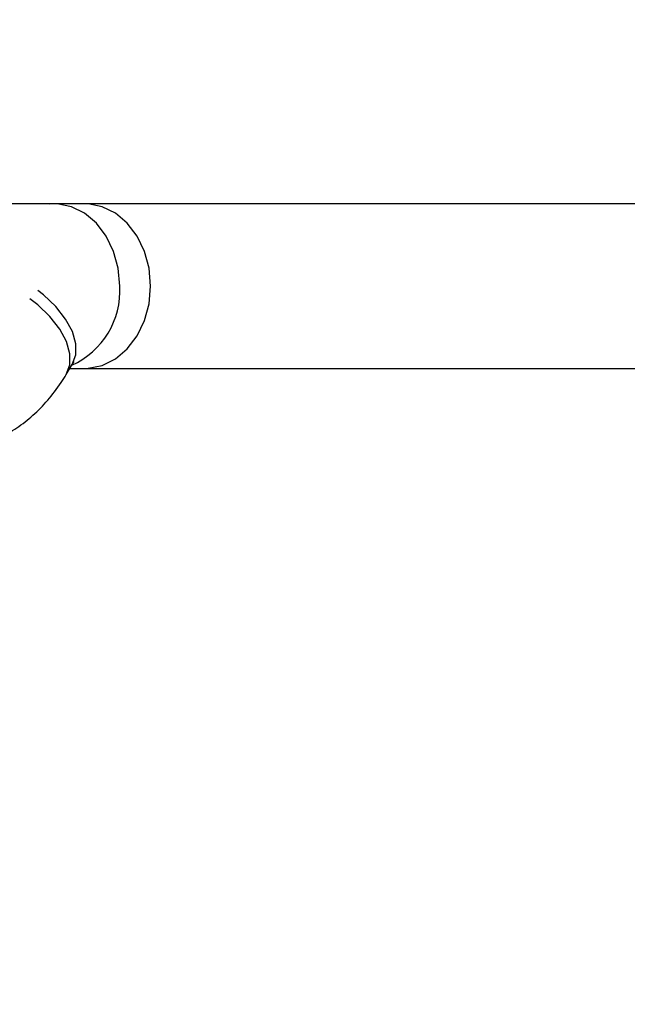
# Model space of a CAD drawing. Units: millimetres. Extents: x -709 to 13559, y -181 to 8074.
# Drawn here: x 4507 to 4566, y 3849 to 3945 of the extents above; entities that cross this region are included whole.
import ezdxf

# ---------------------------------------------------------------- set-up
doc = ezdxf.new("R2010")
doc.units = ezdxf.units.MM
doc.layers.add('Dimensions', color=7, linetype='Continuous')
doc.layers.add('Layer 1', color=7, linetype='Continuous')
doc.styles.get("Standard").update_dxf_attribs({"font": 'arial.ttf'})
doc.dimstyles.new('Leikkiset keinu', dxfattribs={"dimtxt": 150, "dimasz": 2.5, "dimexe": 0.06, "dimexo": 0.625, "dimtad": 0, "dimtih": 1, "dimtoh": 1, "dimdec": 0, "dimtxsty": 'Standard', "dimcen": 2.5, "dimadec": 0, "dimazin": 0, "dimtfac": 1, "dimtmove": 0, "dimatfit": 3, "dimfxl": 1, "dimarcsym": 0})

# ---------------------------------------------------------------- blocks, each defined once
blk = doc.blocks.new('*D11')
at = {"layer": 'Defpoints', "color": 0}
for p in [(7247.508, 4231.768), (2266.419, 2956.302), (7111.487, 2956.302)]:
    blk.add_point(p, dxfattribs=at)
at = {"layer": 'Dimensions', "color": 0, "lineweight": -2}
for p, q in [((7246.883, 4231.768), (2266.359, 4231.768)), ((2266.419, 4229.268), (2266.419, 3671.235)), ((2266.419, 2958.802), (2266.419, 3516.835)), ((7110.862, 2956.302), (2266.359, 2956.302))]:
    blk.add_line(p, q, dxfattribs=at)
at = {"layer": 'Dimensions', "color": 0}
for points in [[(2266.836, 4229.268), (2266.002, 4229.268), (2266.419, 4231.768)], [(2266.002, 2958.802), (2266.836, 2958.802), (2266.419, 2956.302)]]:
    blk.add_solid(points, dxfattribs=at)
at = {"layer": 'Dimensions', "color": 0, "insert": (2266.419, 3594.035), "char_height": 150, "attachment_point": 5}
blk.add_mtext('1275', dxfattribs=at)

msp = doc.modelspace()

# ---------------------------------------------------------------- linework, layer by layer
at = {"layer": 'Layer 1', "lineweight": 25}
for points in [[(4509.89, 3926.768), (4509.89, 3926.768), (4505.585, 3926.768), (4505.585, 3926.768)], [(4509.89, 3926.768), (4509.89, 3926.768), (4509.449, 3926.736), (4509.449, 3926.736)], [(4512.892, 3926.768), (4512.892, 3926.768), (4509.89, 3926.768), (4509.89, 3926.768)], [(4662.126, 3926.768), (4662.126, 3926.768), (4512.892, 3926.768), (4512.892, 3926.768)], [(4511.117, 3910.183), (4511.117, 3910.183), (4511.696, 3911.153), (4511.696, 3911.153)], [(4511.466, 3910.768), (4511.466, 3910.768), (4512.892, 3910.768), (4512.892, 3910.768)], [(4512.892, 3910.768), (4512.892, 3910.768), (4655.151, 3910.768), (4655.151, 3910.768)]]:
    msp.add_open_spline(points, degree=3, dxfattribs=at)
at = {"layer": 'Layer 1', "color": 8, "lineweight": 25}
for points, knots in [([(4516.309, 3918.768), (4516.309, 3918.768), (4516.159, 3920.488), (4516.159, 3920.488), (4516.159, 3920.488), (4516.159, 3920.488), (4515.716, 3922.127), (4515.716, 3922.127), (4515.716, 3922.127), (4515.716, 3922.127), (4515, 3923.609), (4515, 3923.609), (4515, 3923.609), (4515, 3923.609), (4514.046, 3924.865), (4514.046, 3924.865), (4514.046, 3924.865), (4514.046, 3924.865), (4512.897, 3925.836), (4512.897, 3925.836), (4512.897, 3925.836), (4512.897, 3925.836), (4511.607, 3926.476), (4511.607, 3926.476), (4511.607, 3926.476), (4511.607, 3926.476), (4510.238, 3926.756), (4510.238, 3926.756), (4510.238, 3926.756), (4510.238, 3926.756), (4509.885, 3926.768), (4509.885, 3926.768)], [0, 0, 0, 0, 0.111111, 0.111111, 0.111111, 0.111111, 0.222222, 0.222222, 0.222222, 0.222222, 0.333333, 0.333333, 0.333333, 0.333333, 0.444444, 0.444444, 0.444444, 0.444444, 0.555556, 0.555556, 0.555556, 0.555556, 0.666667, 0.666667, 0.666667, 0.666667, 0.777778, 0.777778, 0.777778, 0.777778, 1, 1, 1, 1]), ([(4511.696, 3911.153), (4511.696, 3911.153), (4512.034, 3912.079), (4512.034, 3912.079), (4512.034, 3912.079), (4512.034, 3912.079), (4512.039, 3913.159), (4512.039, 3913.159), (4512.039, 3913.159), (4512.039, 3913.159), (4511.707, 3914.338), (4511.707, 3914.338), (4511.707, 3914.338), (4511.707, 3914.338), (4511.053, 3915.559), (4511.053, 3915.559), (4511.053, 3915.559), (4511.053, 3915.559), (4510.108, 3916.767), (4510.108, 3916.767), (4510.108, 3916.767), (4510.108, 3916.767), (4508.917, 3917.903), (4508.917, 3917.903), (4508.917, 3917.903), (4508.917, 3917.903), (4508.362, 3918.341), (4508.362, 3918.341)], [0, 0, 0, 0, 0.125, 0.125, 0.125, 0.125, 0.25, 0.25, 0.25, 0.25, 0.375, 0.375, 0.375, 0.375, 0.5, 0.5, 0.5, 0.5, 0.625, 0.625, 0.625, 0.625, 0.75, 0.75, 0.75, 0.75, 1, 1, 1, 1]), ([(4511.118, 3910.185), (4511.118, 3910.185), (4511.455, 3911.108), (4511.455, 3911.108), (4511.455, 3911.108), (4511.455, 3911.108), (4511.46, 3912.189), (4511.46, 3912.189), (4511.46, 3912.189), (4511.46, 3912.189), (4511.128, 3913.367), (4511.128, 3913.367), (4511.128, 3913.367), (4511.128, 3913.367), (4510.474, 3914.589), (4510.474, 3914.589), (4510.474, 3914.589), (4510.474, 3914.589), (4509.529, 3915.796), (4509.529, 3915.796), (4509.529, 3915.796), (4509.529, 3915.796), (4508.337, 3916.932), (4508.337, 3916.932), (4508.337, 3916.932), (4508.337, 3916.932), (4507.573, 3917.525), (4507.573, 3917.525)], [0, 0, 0, 0, 0.125, 0.125, 0.125, 0.125, 0.25, 0.25, 0.25, 0.25, 0.375, 0.375, 0.375, 0.375, 0.5, 0.5, 0.5, 0.5, 0.625, 0.625, 0.625, 0.625, 0.75, 0.75, 0.75, 0.75, 1, 1, 1, 1])]:
    msp.add_open_spline(points, degree=3, knots=knots, dxfattribs=at)
at = {"layer": 'Layer 1', "lineweight": 25}
for points, knots in [([(4519.311, 3918.768), (4519.311, 3918.768), (4519.161, 3920.488), (4519.161, 3920.488), (4519.161, 3920.488), (4519.161, 3920.488), (4518.718, 3922.127), (4518.718, 3922.127), (4518.718, 3922.127), (4518.718, 3922.127), (4518.002, 3923.609), (4518.002, 3923.609), (4518.002, 3923.609), (4518.002, 3923.609), (4517.047, 3924.865), (4517.047, 3924.865), (4517.047, 3924.865), (4517.047, 3924.865), (4515.898, 3925.836), (4515.898, 3925.836), (4515.898, 3925.836), (4515.898, 3925.836), (4514.609, 3926.476), (4514.609, 3926.476), (4514.609, 3926.476), (4514.609, 3926.476), (4513.239, 3926.756), (4513.239, 3926.756), (4513.239, 3926.756), (4513.239, 3926.756), (4512.892, 3926.768), (4512.892, 3926.768)], [0, 0, 0, 0, 0.111111, 0.111111, 0.111111, 0.111111, 0.222222, 0.222222, 0.222222, 0.222222, 0.333333, 0.333333, 0.333333, 0.333333, 0.444444, 0.444444, 0.444444, 0.444444, 0.555556, 0.555556, 0.555556, 0.555556, 0.666667, 0.666667, 0.666667, 0.666667, 0.777778, 0.777778, 0.777778, 0.777778, 1, 1, 1, 1]), ([(4512.892, 3910.768), (4512.892, 3910.768), (4513.239, 3910.78), (4513.239, 3910.78), (4513.239, 3910.78), (4513.239, 3910.78), (4514.609, 3911.059), (4514.609, 3911.059), (4514.609, 3911.059), (4514.609, 3911.059), (4515.898, 3911.7), (4515.898, 3911.7), (4515.898, 3911.7), (4515.898, 3911.7), (4517.047, 3912.671), (4517.047, 3912.671), (4517.047, 3912.671), (4517.047, 3912.671), (4518.002, 3913.926), (4518.002, 3913.926), (4518.002, 3913.926), (4518.002, 3913.926), (4518.718, 3915.409), (4518.718, 3915.409), (4518.718, 3915.409), (4518.718, 3915.409), (4519.161, 3917.048), (4519.161, 3917.048), (4519.161, 3917.048), (4519.161, 3917.048), (4519.311, 3918.768), (4519.311, 3918.768)], [0, 0, 0, 0, 0.111111, 0.111111, 0.111111, 0.111111, 0.222222, 0.222222, 0.222222, 0.222222, 0.333333, 0.333333, 0.333333, 0.333333, 0.444444, 0.444444, 0.444444, 0.444444, 0.555556, 0.555556, 0.555556, 0.555556, 0.666667, 0.666667, 0.666667, 0.666667, 0.777778, 0.777778, 0.777778, 0.777778, 1, 1, 1, 1]), ([(4511.696, 3911.153), (4511.736, 3911.216), (4511.777, 3911.279), (4511.804, 3911.321), (4511.804, 3911.321), (4511.85, 3911.389), (4511.86, 3911.398), (4511.871, 3911.407)], [0, 0, 0, 0, 0.333333, 0.333333, 0.333333, 0.333333, 1, 1, 1, 1]), ([(4499.663, 3902.802), (4500.084, 3902.821), (4500.506, 3902.841), (4500.924, 3902.892), (4500.924, 3902.892), (4501.567, 3902.97), (4502.201, 3903.122), (4502.82, 3903.316), (4502.82, 3903.316), (4503.437, 3903.509), (4504.038, 3903.743), (4504.618, 3904.02), (4504.618, 3904.02), (4505.203, 3904.3), (4505.766, 3904.624), (4506.305, 3904.986), (4506.305, 3904.986), (4506.854, 3905.355), (4507.377, 3905.762), (4507.871, 3906.203), (4507.871, 3906.203), (4508.381, 3906.657), (4508.86, 3907.148), (4509.31, 3907.667), (4509.31, 3907.667), (4509.776, 3908.206), (4510.211, 3908.776), (4510.609, 3909.378), (4510.609, 3909.378), (4510.783, 3909.642), (4510.95, 3909.913), (4511.117, 3910.183)], [0, 0, 0, 0, 0.111111, 0.111111, 0.111111, 0.111111, 0.222222, 0.222222, 0.222222, 0.222222, 0.333333, 0.333333, 0.333333, 0.333333, 0.444444, 0.444444, 0.444444, 0.444444, 0.555556, 0.555556, 0.555556, 0.555556, 0.666667, 0.666667, 0.666667, 0.666667, 0.777778, 0.777778, 0.777778, 0.777778, 1, 1, 1, 1])]:
    msp.add_open_spline(points, degree=3, knots=knots, dxfattribs=at)
at = {"layer": 'Layer 1', "color": 8, "lineweight": 25}
msp.add_open_spline([(4511.649, 3911.074), (4514.648, 3912.423), (4516.503, 3915.484), (4516.309, 3918.768)], degree=3, dxfattribs=at)

# ---------------------------------------------------------------- dimensions: what is measured, and where the dimension line sits
at = {"layer": 'Dimensions'}
dim = msp.add_linear_dim(base=(2266.419, 2956.302), p1=(7247.508, 4231.768), p2=(7111.487, 2956.302), angle=90, dimstyle='Leikkiset keinu', override={"dimlfac": 1}, dxfattribs=at)
dim.commit()
dim.dimension.update_dxf_attribs({"geometry": '*D11', "text_midpoint": (2266.419, 3594.035)})

doc.saveas('drawing.dxf')
